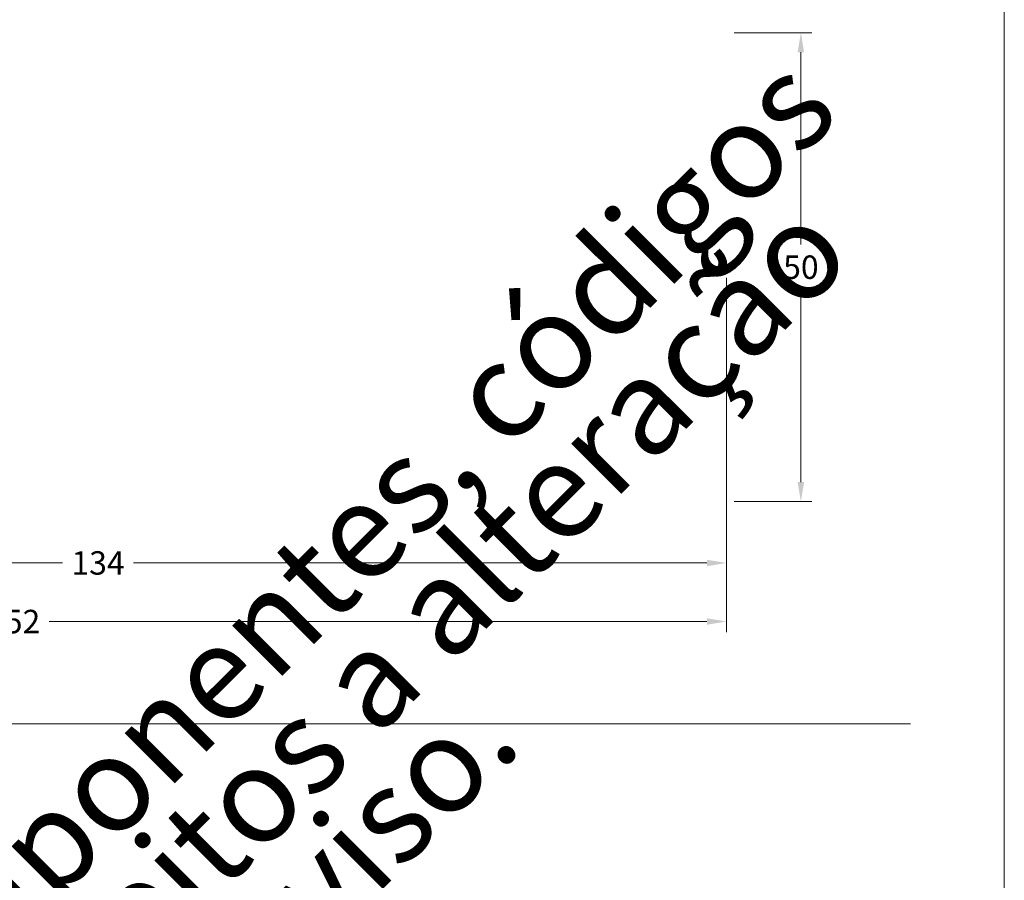
# Model space of a CAD drawing. Units: millimetres. Extents: x -279 to 2734, y -644 to 1798.
# Drawn here: x -174 to -69, y -487 to -395 of the extents above; entities that cross this region are included whole.
import ezdxf

# ---------------------------------------------------------------- set-up
doc = ezdxf.new("R2010")
doc.units = ezdxf.units.MM
doc.header["$MEASUREMENT"] = 0
doc.layers.get('DEFPOINTS').update_dxf_attribs({"lineweight": 0})
doc.layers.add('A4', color=7, linetype='Continuous', lineweight=0, plot=False)
doc.layers.add('MARGEM-1', color=7, linetype='Continuous', lineweight=0, plot=False)
doc.layers.add('COTAS', color=7, linetype='Continuous', lineweight=0)
doc.layers.add('MARGEM', color=7, linetype='Continuous', lineweight=0)
doc.styles.add('4', font='arial.ttf', dxfattribs={"height": 2.5})
doc.styles.add('Style-Arial', font='arial.ttf')
doc.dimstyles.new('Cota-Hydro', dxfattribs={"dimtxt": 2.3, "dimasz": 2.07, "dimexe": 1.15, "dimexo": 1.15, "dimgap": 1.15, "dimtad": 0, "dimtih": 1, "dimtoh": 1, "dimdec": 1, "dimzin": 11, "dimdsep": 46, "dimtxsty": 'Style-Arial', "dimcen": 0, "dimclrd": 7, "dimclre": 7, "dimadec": 1, "dimazin": 3, "dimtfac": 1, "dimtdec": 1, "dimtofl": 0, "dimtmove": 0, "dimatfit": 0, "dimfxl": 1, "dimfrac": 2, "dimtolj": 1, "dimtzin": 11, "dimlwd": 0, "dimlwe": 0, "dimarcsym": 0})

# ---------------------------------------------------------------- blocks, each defined once
blk = doc.blocks.new('*D249')
at = {"layer": 'COTAS', "color": 7, "linetype": 'Continuous', "lineweight": 0, "transparency": 16777216}
for p, q in [((-233.01, -447.74), (-233.01, -454.49)), ((-99.01, -447.64), (-99.01, -454.49)), ((-230.94, -453.34), (-169.8, -453.34)), ((-101.08, -453.34), (-162.23, -453.34))]:
    blk.add_line(p, q, dxfattribs=at)
at = {"layer": 'COTAS', "color": 7, "linetype": 'Continuous', "transparency": 16777216}
for points in [[(-230.94, -453), (-230.94, -453.69), (-233.01, -453.34)], [(-101.08, -453), (-101.08, -453.69), (-99.01, -453.34)]]:
    blk.add_solid(points, dxfattribs=at)
at = {"layer": 'DEFPOINTS', "color": 0, "linetype": 'Continuous', "transparency": 16777216}
for p in [(-233.01, -446.59), (-99.01, -446.49), (-99.01, -453.34)]:
    blk.add_point(p, dxfattribs=at)
at = {"layer": 'COTAS', "color": 0, "linetype": 'Continuous', "lineweight": 0, "transparency": 16777216, "insert": (-166.01, -453.34), "char_height": 2.5, "attachment_point": 5, "style": 'Style-Arial'}
blk.add_mtext('\\A1;134', dxfattribs=at)
blk = doc.blocks.new('*D251')
at = {"layer": 'COTAS', "color": 7, "linetype": 'Continuous', "lineweight": 0, "transparency": 16777216}
for p, q in [((-98.16, -396.79), (-89.91, -396.79)), ((-91.06, -398.86), (-91.06, -419.36)), ((-91.06, -444.72), (-91.06, -424.22)), ((-98.16, -446.79), (-89.91, -446.79))]:
    blk.add_line(p, q, dxfattribs=at)
at = {"layer": 'COTAS', "color": 7, "linetype": 'Continuous', "transparency": 16777216}
for points in [[(-91.41, -398.86), (-90.72, -398.86), (-91.06, -396.79)], [(-91.41, -444.72), (-90.72, -444.72), (-91.06, -446.79)]]:
    blk.add_solid(points, dxfattribs=at)
at = {"layer": 'DEFPOINTS', "color": 0, "linetype": 'Continuous', "transparency": 16777216}
for p in [(-99.31, -396.79), (-91.06, -396.79), (-99.31, -446.79)]:
    blk.add_point(p, dxfattribs=at)
at = {"layer": 'COTAS', "color": 0, "linetype": 'Continuous', "lineweight": 0, "transparency": 16777216, "insert": (-91.06, -421.79), "char_height": 2.5, "attachment_point": 5, "style": 'Style-Arial'}
blk.add_mtext('\\A1;50', dxfattribs=at)
blk = doc.blocks.new('*D355')
at = {"layer": 'COTAS', "color": 7, "linetype": 'Continuous', "lineweight": 0, "transparency": 16777216}
for p, q in [((-99.01, -422.94), (-99.01, -460.74)), ((-251.01, -426.94), (-251.01, -460.74)), ((-248.94, -459.59), (-178.8, -459.59)), ((-101.08, -459.59), (-171.23, -459.59))]:
    blk.add_line(p, q, dxfattribs=at)
at = {"layer": 'COTAS', "color": 7, "linetype": 'Continuous', "transparency": 16777216}
for points in [[(-248.94, -459.24), (-248.94, -459.93), (-251.01, -459.59)], [(-101.08, -459.24), (-101.08, -459.93), (-99.01, -459.59)]]:
    blk.add_solid(points, dxfattribs=at)
at = {"layer": 'DEFPOINTS', "color": 0, "linetype": 'Continuous', "transparency": 16777216}
for p in [(-99.01, -421.79), (-251.01, -425.79), (-99.01, -459.59)]:
    blk.add_point(p, dxfattribs=at)
at = {"layer": 'COTAS', "color": 0, "linetype": 'Continuous', "lineweight": 0, "transparency": 16777216, "insert": (-175.01, -459.59), "char_height": 2.5, "attachment_point": 5, "style": 'Style-Arial'}
blk.add_mtext('\\A1;152', dxfattribs=at)

msp = doc.modelspace()

# ---------------------------------------------------------------- linework, layer by layer
at = {"layer": 'A4', "color": 7, "flags": 128}
msp.add_lwpolyline([(-279.37, -644), (-69.37, -644), (-69.37, -347), (-279.37, -347)], close=True, dxfattribs=at)
at = {"layer": 'MARGEM', "color": 253}
msp.add_line((-269.37, -470.5), (-79.37, -470.5), dxfattribs=at)

# ---------------------------------------------------------------- texts
at = {"layer": 'MARGEM-1', "color": 251, "insert": (-171.3, -501.7), "char_height": 10.206, "width": 255.8335, "attachment_point": 5, "rotation": 45, "line_spacing_factor": 0.695238, "style": '4'}
msp.add_mtext(' Projetos, perfis, componentes, códigos e sistemas estão sujeitos a alteração sem prévio aviso.', dxfattribs=at)

# ---------------------------------------------------------------- dimensions: what is measured, and where the dimension line sits
at = {"layer": 'COTAS', "color": 7, "linetype": 'Continuous', "lineweight": 0}
dim = msp.add_linear_dim(base=(-91.06, -396.79), p1=(-99.31, -446.79), p2=(-99.31, -396.79), angle=90, dimstyle='Cota-Hydro', override={"dimtxt": 2.5, "dimtdec": 1}, dxfattribs=at)
dim.commit()
dim.dimension.update_dxf_attribs({"geometry": '*D251', "text_midpoint": (-91.06, -421.79)})
for base, p1, p2, picture, middle in [((-99.01, -459.59), (-251.01, -425.79), (-99.01, -421.79), '*D355', (-175.01, -459.59)), ((-99.01, -453.34), (-233.01, -446.59), (-99.01, -446.49), '*D249', (-166.01, -453.34))]:
    dim = msp.add_linear_dim(base=base, p1=p1, p2=p2, dimstyle='Cota-Hydro', override={"dimtxt": 2.5, "dimtdec": 1}, dxfattribs=at)
    dim.commit()
    dim.dimension.update_dxf_attribs({"geometry": picture, "text_midpoint": middle})

doc.saveas('drawing.dxf')
